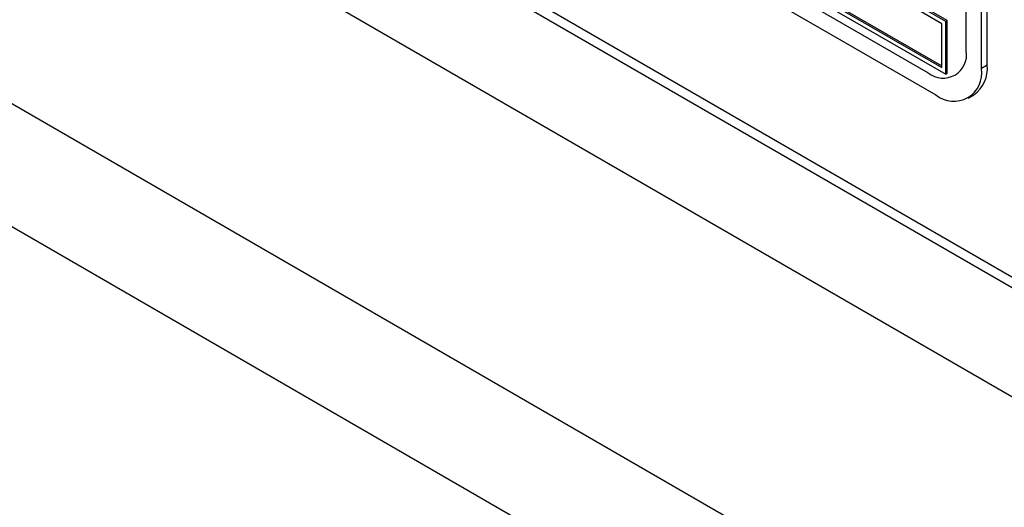
# Model space of a CAD drawing. Units: millimetres. Extents: x 5 to 415, y 5 to 292.
# Drawn here: x 298 to 308, y 213 to 217 of the extents above; entities that cross this region are included whole.
import ezdxf

# ---------------------------------------------------------------- set-up
doc = ezdxf.new("R2010")
doc.units = ezdxf.units.MM

msp = doc.modelspace()

# ---------------------------------------------------------------- linework, layer by layer
at = {"color": 8, "linetype": 'Continuous', "lineweight": 25}
msp.add_line((288.8485, 225.7755), (308.6422, 214.3488), dxfattribs=at)
at = {"color": 7, "linetype": 'Continuous', "lineweight": 25}
for p, q in [((288.7453, 225.7369), (308.6622, 214.2392)), ((287.9314, 225.1942), (330.0042, 200.906)), ((286.7859, 223.2101), (328.8587, 198.922)), ((287.1394, 221.8628), (328.5052, 197.9829)), ((307.2743, 216.992), (307.2743, 220.7481)), ((307.4157, 216.8287), (307.4157, 220.7481)), ((307.4687, 216.8594), (307.4687, 220.7788)), ((302.2538, 219.482), (306.9207, 216.7879)), ((302.1831, 219.3595), (306.9914, 216.5837)), ((307.0975, 217.2737), (305.5419, 218.1718)), ((307.0834, 217.2656), (305.5277, 218.1636)), ((307.048, 217.2451), (305.5631, 218.1024)), ((305.5277, 217.6737), (307.0834, 216.7756)), ((305.5631, 217.6941), (307.048, 216.8369)), ((305.5772, 217.7023), (307.048, 216.8532)), ((307.0834, 217.2656), (307.0975, 217.2737)), ((307.0834, 216.7756), (307.0834, 217.2656)), ((307.0975, 216.7838), (307.0975, 217.2737)), ((307.048, 216.8369), (307.048, 217.2451)), ((307.4687, 216.8594), (307.4157, 216.8287)), ((307.0834, 216.7756), (307.0975, 216.7838)), ((307.2914, 216.554), (307.3444, 216.5846))]:
    msp.add_line(p, q, dxfattribs=at)
for centre, radius, start, end in [((307.0587, 216.9571), 0.2184, 230.79645, 9.2143), ((307.157, 216.7868), 0.262, 230.79673, 9.21414), ((307.1747, 216.8269), 0.2958, 305.01457, 6.29786)]:
    msp.add_arc(centre, radius, start, end, dxfattribs=at)

doc.saveas('drawing.dxf')
